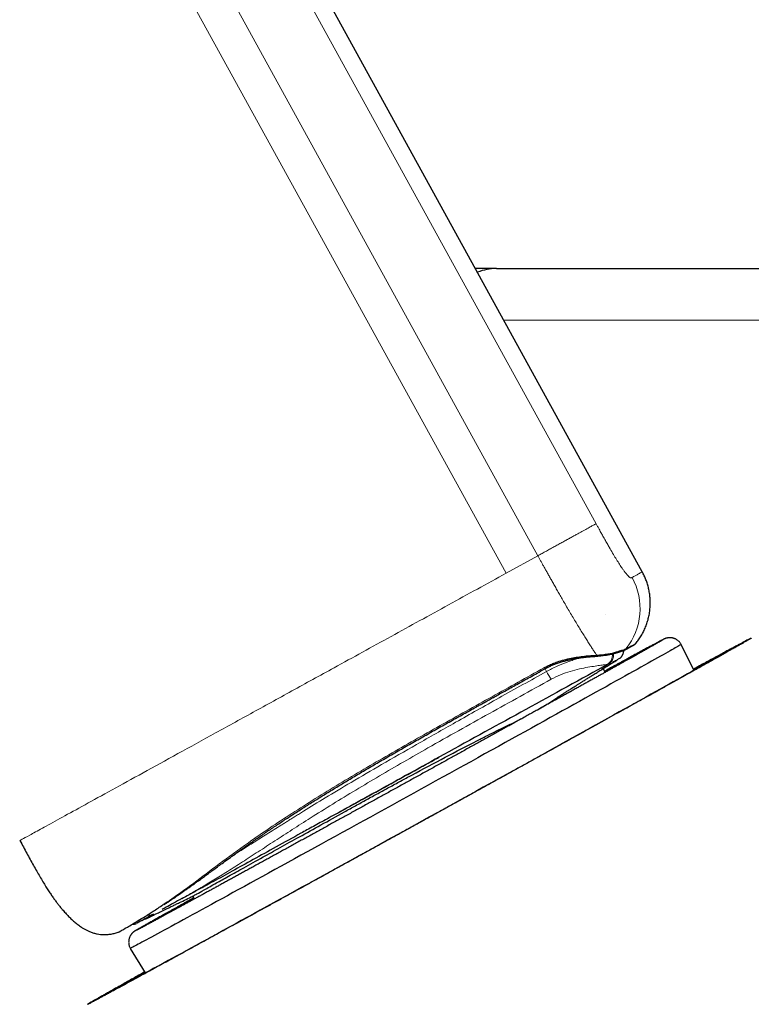
# Model space of a CAD drawing. Units: millimetres. Extents: x 8 to 1023, y 12 to 832.
# Drawn here: x 202 to 231, y 608 to 646 of the extents above; entities that cross this region are included whole.
import ezdxf

# ---------------------------------------------------------------- set-up
doc = ezdxf.new("R2010")
doc.units = ezdxf.units.MM

msp = doc.modelspace()

# ---------------------------------------------------------------- linework, layer by layer
at = {"color": 7, "linetype": 'Continuous', "lineweight": 30}
for p, q in [((226.468, 624.857), (173.456, 721.241)), ((220.809, 636.621), (265.309, 636.621)), ((225.051, 623.198), (225.051, 623.198)), ((225.762, 621.813), (225.768, 621.816)), ((228.472, 621.041), (227.974, 622.044)), ((225.548, 621.477), (225.535, 621.47)), ((225.034, 620.964), (224.956, 621.105)), ((225.205, 621.304), (225.151, 621.277)), ((222.4, 619.5), (222.601, 619.626)), ((209.1, 612.169), (209.04, 612.278)), ((207.113, 611.359), (207.187, 611.4)), ((206.612, 610.253), (207.196, 609.297))]:
    msp.add_line(p, q, dxfattribs=at)
at = {"color": 8, "linetype": 'Continuous', "lineweight": 0}
for p, q in [((172.869, 720.918), (224.676, 626.725)), ((170.612, 719.677), (222.419, 625.484)), ((221.187, 624.806), (169.38, 718.999)), ((267.309, 634.621), (221.097, 634.621)), ((222.419, 625.484), (221.187, 624.806)), ((222.754, 620.994), (222.696, 621.099))]:
    msp.add_line(p, q, dxfattribs=at)
at = {"color": 7, "linetype": 'Continuous', "lineweight": 30, "flags": 128}
for points in [[(227.974, 622.044), (227.971, 622.041), (227.961, 622.035), (227.944, 622.024), (227.919, 622.009), (227.887, 621.99), (227.847, 621.967), (227.801, 621.94), (227.747, 621.909), (227.686, 621.874), (227.618, 621.835), (227.543, 621.792), (227.46, 621.746), (227.371, 621.696), (227.275, 621.641), (227.172, 621.583), (227.063, 621.522), (226.946, 621.456), (226.823, 621.387), (226.694, 621.315), (226.558, 621.239), (226.415, 621.159), (226.267, 621.076), (226.112, 620.989), (225.951, 620.9), (225.785, 620.807), (225.612, 620.71), (225.434, 620.611), (225.25, 620.509), (225.061, 620.403), (224.866, 620.295), (224.666, 620.184), (224.462, 620.07), (224.252, 619.953), (224.037, 619.834), (223.818, 619.713), (223.595, 619.588), (223.367, 619.462), (223.135, 619.333), (222.899, 619.202), (222.659, 619.069), (222.415, 618.934), (222.168, 618.797), (221.918, 618.658), (221.664, 618.518), (221.407, 618.376), (221.148, 618.232), (220.886, 618.087), (220.621, 617.94), (220.354, 617.793), (220.086, 617.644), (219.815, 617.494), (219.542, 617.344), (219.268, 617.192), (218.993, 617.04), (218.716, 616.887), (218.438, 616.734), (218.16, 616.58), (217.881, 616.426), (217.602, 616.271), (217.322, 616.117), (217.043, 615.963), (216.763, 615.809), (216.484, 615.655), (216.205, 615.501)], [(228.457, 621.071), (228.509, 621.099), (228.616, 621.157), (228.715, 621.21), (228.806, 621.259), (228.89, 621.304), (228.966, 621.345), (229.035, 621.382), (229.096, 621.414), (229.149, 621.442), (229.195, 621.466), (229.232, 621.485), (229.262, 621.501), (229.284, 621.511), (229.299, 621.518), (229.305, 621.52), (229.304, 621.518), (229.294, 621.511), (229.277, 621.501), (229.252, 621.485), (229.219, 621.466), (229.178, 621.442), (229.13, 621.414), (229.074, 621.382), (229.01, 621.345), (228.938, 621.304), (228.859, 621.259), (228.772, 621.21), (228.678, 621.157), (228.576, 621.099), (228.467, 621.038), (228.35, 620.972), (228.227, 620.903), (228.096, 620.83), (227.958, 620.752), (227.814, 620.671), (227.662, 620.586), (227.504, 620.498), (227.339, 620.406), (227.167, 620.31), (226.989, 620.211), (226.805, 620.108), (226.615, 620.002), (226.419, 619.893), (226.216, 619.78), (226.008, 619.664), (225.795, 619.545), (225.576, 619.424), (225.352, 619.299), (225.122, 619.171), (224.888, 619.041), (224.648, 618.908), (224.404, 618.773), (224.156, 618.635), (223.903, 618.495), (223.646, 618.352), (223.385, 618.207), (223.12, 618.06), (222.852, 617.912), (222.58, 617.761), (222.304, 617.609), (222.026, 617.455), (221.745, 617.299), (221.461, 617.142), (221.175, 616.983), (220.887, 616.824), (220.596, 616.663), (220.303, 616.501), (220.009, 616.339), (219.713, 616.175), (219.416, 616.011), (219.118, 615.846), (218.819, 615.681), (218.519, 615.515), (218.219, 615.35), (217.919, 615.184)], [(225.017, 620.996), (225.067, 621.023), (225.194, 621.092), (225.315, 621.158), (225.43, 621.22), (225.54, 621.28), (225.643, 621.336), (225.741, 621.389), (225.833, 621.439), (225.919, 621.485), (225.999, 621.528), (226.072, 621.568), (226.14, 621.604), (226.201, 621.637), (226.256, 621.666), (226.305, 621.692), (226.347, 621.714), (226.383, 621.733), (226.413, 621.748), (226.436, 621.76), (226.453, 621.768), (226.463, 621.773), (226.467, 621.774), (226.465, 621.771), (226.456, 621.765), (226.44, 621.756), (226.418, 621.743), (226.39, 621.726), (226.355, 621.706), (226.314, 621.682), (226.267, 621.655), (226.213, 621.624), (226.153, 621.59), (226.088, 621.553)], [(224.893, 621.084), (224.893, 621.084), (224.894, 621.084), (224.898, 621.086), (224.903, 621.089), (224.913, 621.096), (224.927, 621.104), (224.945, 621.116), (224.961, 621.126), (224.979, 621.137), (224.989, 621.144), (225, 621.151), (225.011, 621.158), (225.022, 621.165), (225.032, 621.171), (225.042, 621.177), (225.059, 621.188), (225.074, 621.198), (225.086, 621.205), (225.095, 621.211), (225.102, 621.216), (225.106, 621.218), (225.107, 621.219), (225.107, 621.219)], [(216.205, 615.501), (215.928, 615.348), (215.651, 615.195), (215.375, 615.043), (215.101, 614.892), (214.828, 614.742), (214.557, 614.592), (214.287, 614.444), (214.02, 614.297), (213.755, 614.151), (213.492, 614.006), (213.232, 613.863), (212.975, 613.722), (212.721, 613.582), (212.47, 613.444), (212.222, 613.308), (211.978, 613.174), (211.737, 613.041), (211.5, 612.911), (211.267, 612.783), (211.038, 612.658), (210.814, 612.535), (210.594, 612.414), (210.378, 612.296), (210.168, 612.18), (209.962, 612.068), (209.761, 611.958), (209.565, 611.851), (209.375, 611.746), (209.19, 611.645), (209.011, 611.547), (208.837, 611.452), (208.669, 611.361), (208.507, 611.272), (208.351, 611.187), (208.201, 611.106), (208.058, 611.027), (207.92, 610.953), (207.79, 610.882), (207.665, 610.814), (207.547, 610.75), (207.436, 610.69), (207.332, 610.634), (207.235, 610.581), (207.144, 610.532), (207.06, 610.487), (206.984, 610.446), (206.914, 610.409), (206.852, 610.376), (206.796, 610.346), (206.748, 610.321), (206.707, 610.3), (206.674, 610.282), (206.647, 610.269), (206.628, 610.26), (206.617, 610.255), (206.612, 610.253), (206.612, 610.253)], [(217.919, 615.184), (217.618, 615.018), (217.318, 614.852), (217.018, 614.687), (216.718, 614.522), (216.42, 614.357), (216.122, 614.193), (215.825, 614.029), (215.53, 613.866), (215.236, 613.705), (214.944, 613.544), (214.655, 613.384), (214.367, 613.226), (214.082, 613.069), (213.799, 612.913), (213.519, 612.759), (213.242, 612.607), (212.968, 612.456), (212.697, 612.307), (212.43, 612.16), (212.167, 612.016), (211.907, 611.873), (211.652, 611.733), (211.4, 611.595), (211.154, 611.459), (210.911, 611.327), (210.674, 611.196), (210.441, 611.069), (210.214, 610.944), (209.991, 610.822), (209.774, 610.703), (209.563, 610.588), (209.357, 610.475), (209.157, 610.366), (208.963, 610.26), (208.775, 610.157), (208.594, 610.058), (208.418, 609.962), (208.249, 609.87), (208.087, 609.781), (207.931, 609.696), (207.782, 609.615), (207.64, 609.538), (207.505, 609.465), (207.377, 609.395), (207.256, 609.33), (207.142, 609.268), (207.036, 609.211), (206.937, 609.158), (206.846, 609.108), (206.762, 609.063), (206.686, 609.023), (206.617, 608.986), (206.556, 608.954), (206.503, 608.926), (206.457, 608.902), (206.419, 608.882), (206.389, 608.867), (206.367, 608.856), (206.353, 608.85), (206.347, 608.848), (206.348, 608.85), (206.358, 608.856), (206.375, 608.867), (206.4, 608.882), (206.433, 608.902), (206.474, 608.926), (206.522, 608.954), (206.578, 608.986), (206.642, 609.023), (206.714, 609.063), (206.793, 609.108), (206.88, 609.158), (206.974, 609.211), (207.076, 609.268), (207.178, 609.326)], [(208.035, 611.588), (207.971, 611.554), (207.91, 611.521), (207.855, 611.492), (207.806, 611.466), (207.764, 611.444), (207.728, 611.425), (207.698, 611.41), (207.675, 611.398), (207.658, 611.39), (207.648, 611.385), (207.644, 611.384), (207.647, 611.387), (207.656, 611.393), (207.671, 611.403), (207.693, 611.416), (207.721, 611.432), (207.756, 611.453), (207.797, 611.476), (207.845, 611.504), (207.898, 611.534), (207.958, 611.569), (208.025, 611.606), (208.097, 611.647), (208.176, 611.692), (208.26, 611.739), (208.351, 611.79), (208.448, 611.845), (208.55, 611.902), (208.658, 611.963), (208.773, 612.027), (208.892, 612.094), (209.018, 612.164), (209.081, 612.2)]]:
    msp.add_lwpolyline(points, dxfattribs=at)
at = {"color": 7, "linetype": 'Continuous', "lineweight": 30}
for centre, radius, start, end in [((220.809, 634.621), 2, 90, 111.5435), ((290.998, 501.53), 136.48, 117.87317, 118.91198), ((274.759, 493.115), 136.001, 118.87769, 119.92295)]:
    msp.add_arc(centre, radius, start, end, dxfattribs=at)
at = {"color": 8, "linetype": 'Continuous', "lineweight": 0}
for centre, radius, start, end in [((223.883, 623.434), 2.5, 321.2398, 28.8552), ((225.632, 621.977), 0.199, 275.4417, 321.1802), ((224.908, 621.612), 0.4, 298.9863, 9.1292), ((222.792, 621.198), 0.151, 205.2278, 224.2854), ((228.108, 623.92), 6.101, 208.656, 211.9533)]:
    msp.add_arc(centre, radius, start, end, dxfattribs=at)
at = {"color": 7, "linetype": 'Continuous', "lineweight": 30}
for points, knots in [([(220.805, 636.621), (220.761, 636.621), (220.618, 636.621), (220.367, 636.621), (220.142, 636.621), (220.016, 636.621), (219.997, 636.621)], [0, 0, 0, 0, 0.167418, 0.549461, 0.931326, 1, 1, 1, 1]), ([(226.223, 622.084), (226.258, 622.128), (226.331, 622.222), (226.43, 622.377), (226.521, 622.545), (226.6, 622.72), (226.665, 622.902), (226.715, 623.089), (226.752, 623.278), (226.773, 623.469), (226.78, 623.659), (226.772, 623.847), (226.751, 624.031), (226.716, 624.211), (226.67, 624.384), (226.613, 624.55), (226.546, 624.708), (226.494, 624.808), (226.468, 624.857)], [0, 0, 0, 0, 0.057322, 0.121384, 0.186068, 0.251191, 0.316563, 0.381991, 0.447279, 0.512235, 0.576673, 0.640415, 0.703294, 0.765159, 0.825873, 0.885316, 0.943387, 1, 1, 1, 1]), ([(227.254, 622.214), (227.254, 622.214), (227.254, 622.214), (227.253, 622.213), (227.248, 622.211), (227.24, 622.206), (227.228, 622.198), (227.211, 622.188), (227.19, 622.176), (227.165, 622.161), (227.135, 622.144), (227.101, 622.125), (227.063, 622.103), (227.021, 622.079), (226.976, 622.053), (226.926, 622.025), (226.872, 621.994), (226.815, 621.962), (226.754, 621.927), (226.69, 621.891), (226.621, 621.852), (226.549, 621.812), (226.474, 621.769), (226.395, 621.725), (226.312, 621.678), (226.226, 621.63), (226.136, 621.58), (226.043, 621.528), (225.947, 621.474), (225.847, 621.418), (225.744, 621.36), (225.638, 621.301), (225.528, 621.239), (225.415, 621.177), (225.299, 621.112), (225.18, 621.045), (225.058, 620.977), (224.933, 620.908), (224.805, 620.836), (224.674, 620.763), (224.54, 620.689), (224.404, 620.613), (224.264, 620.535), (224.122, 620.456), (223.977, 620.375), (223.83, 620.294), (223.68, 620.21), (223.527, 620.125), (223.373, 620.039), (223.215, 619.952), (223.056, 619.864), (222.894, 619.774), (222.73, 619.683), (222.564, 619.59), (222.396, 619.497), (222.225, 619.403), (222.053, 619.307), (221.879, 619.211), (221.703, 619.113), (221.526, 619.015), (221.346, 618.916), (221.166, 618.815), (220.983, 618.714), (220.799, 618.612), (220.614, 618.51), (220.427, 618.407), (220.239, 618.303), (220.05, 618.198), (219.86, 618.093), (219.669, 617.987), (219.476, 617.88), (219.283, 617.774), (219.089, 617.666), (218.894, 617.559), (218.699, 617.451), (218.503, 617.342), (218.306, 617.234), (218.109, 617.125), (217.911, 617.016), (217.713, 616.906), (217.515, 616.797), (217.317, 616.687), (217.119, 616.578), (216.92, 616.468), (216.722, 616.359), (216.524, 616.25), (216.326, 616.14), (216.128, 616.031), (215.931, 615.922), (215.734, 615.814), (215.537, 615.705), (215.341, 615.597), (215.146, 615.49), (214.951, 615.383), (214.758, 615.276), (214.565, 615.17), (214.373, 615.064), (214.182, 614.959), (213.992, 614.854), (213.803, 614.75), (213.616, 614.647), (213.429, 614.544), (213.244, 614.443), (213.061, 614.342), (212.879, 614.242), (212.699, 614.143), (212.52, 614.044), (212.343, 613.947), (212.168, 613.851), (211.994, 613.755), (211.823, 613.661), (211.653, 613.568), (211.485, 613.476), (211.352, 613.403), (211.246, 613.344), (211.14, 613.286), (211.005, 613.212), (210.846, 613.125), (210.689, 613.039), (210.535, 612.954), (210.383, 612.871), (210.234, 612.789), (210.087, 612.709), (209.943, 612.63), (209.801, 612.553), (209.663, 612.477), (209.527, 612.402), (209.394, 612.329), (209.264, 612.258), (209.136, 612.189), (209.012, 612.121), (208.891, 612.055), (208.772, 611.99), (208.657, 611.927), (208.545, 611.866), (208.437, 611.807), (208.331, 611.749), (208.229, 611.694), (208.13, 611.64), (208.035, 611.588), (207.942, 611.538), (207.854, 611.49), (207.768, 611.443), (207.687, 611.399), (207.609, 611.357), (207.534, 611.316), (207.463, 611.278), (207.396, 611.242), (207.332, 611.207), (207.272, 611.175), (207.216, 611.145), (207.163, 611.117), (207.114, 611.091), (207.069, 611.067), (207.028, 611.045), (206.991, 611.025), (206.958, 611.008), (206.929, 610.993), (206.905, 610.98), (206.885, 610.97), (206.87, 610.962), (206.86, 610.957), (206.855, 610.954), (206.852, 610.953), (206.853, 610.954), (206.853, 610.954)], [0, 0, 0, 0, 0.000043, 0.003326, 0.007232, 0.011749, 0.016801, 0.022268, 0.028029, 0.033986, 0.040072, 0.046242, 0.052468, 0.058733, 0.065025, 0.071336, 0.077661, 0.083997, 0.090341, 0.096692, 0.103047, 0.109406, 0.115768, 0.122133, 0.1285, 0.134869, 0.141239, 0.147611, 0.153984, 0.160357, 0.166731, 0.173106, 0.179482, 0.185858, 0.192234, 0.198611, 0.204989, 0.211366, 0.217744, 0.224122, 0.2305, 0.236879, 0.243258, 0.249637, 0.256016, 0.262395, 0.268774, 0.275154, 0.281533, 0.287913, 0.294292, 0.300672, 0.307052, 0.313432, 0.319812, 0.326192, 0.332572, 0.338952, 0.345332, 0.351713, 0.358093, 0.364473, 0.370853, 0.377234, 0.383614, 0.389995, 0.396375, 0.402756, 0.409136, 0.415517, 0.421897, 0.428278, 0.434658, 0.441039, 0.447419, 0.4538, 0.46018, 0.466561, 0.472942, 0.479322, 0.485703, 0.492084, 0.498464, 0.504845, 0.511225, 0.517606, 0.523987, 0.530367, 0.536748, 0.543128, 0.549509, 0.55589, 0.56227, 0.568651, 0.575031, 0.581412, 0.587792, 0.594173, 0.600553, 0.606934, 0.613314, 0.619695, 0.626075, 0.632456, 0.638836, 0.645216, 0.651597, 0.657977, 0.664357, 0.670737, 0.677117, 0.683498, 0.689878, 0.696258, 0.698923, 0.702281, 0.70866, 0.71504, 0.72142, 0.7278, 0.734179, 0.740559, 0.746938, 0.753317, 0.759696, 0.766075, 0.772454, 0.778832, 0.785211, 0.791589, 0.797967, 0.804345, 0.810722, 0.817099, 0.823476, 0.829852, 0.836228, 0.842603, 0.848977, 0.855351, 0.861724, 0.868096, 0.874467, 0.880836, 0.887204, 0.89357, 0.899933, 0.906294, 0.912651, 0.919004, 0.925351, 0.931691, 0.938022, 0.94434, 0.950642, 0.956921, 0.963167, 0.969366, 0.975492, 0.981507, 0.986759, 0.991619, 0.995934, 0.999591, 1, 1, 1, 1]), ([(230.695, 622.287), (230.694, 622.286), (230.694, 622.284), (230.674, 622.272), (230.64, 622.251), (230.59, 622.221), (230.525, 622.184), (230.446, 622.138), (230.353, 622.085), (230.245, 622.024), (230.123, 621.954), (229.984, 621.876), (229.831, 621.789), (229.663, 621.695), (229.481, 621.592), (229.285, 621.482), (229.075, 621.365), (228.852, 621.24), (228.616, 621.108), (228.367, 620.969), (228.105, 620.823), (227.832, 620.67), (227.548, 620.512), (227.255, 620.349), (226.952, 620.18), (226.639, 620.006), (226.314, 619.826), (225.976, 619.638), (225.627, 619.444), (225.268, 619.245), (224.901, 619.041), (224.524, 618.832), (224.14, 618.619), (223.749, 618.402), (223.351, 618.182), (222.947, 617.957), (222.536, 617.73), (222.12, 617.5), (221.701, 617.268), (221.281, 617.035), (220.858, 616.802), (220.433, 616.566), (220.001, 616.328), (219.564, 616.086), (219.122, 615.842), (218.678, 615.597), (218.233, 615.351), (217.788, 615.105), (217.342, 614.86), (216.898, 614.614), (216.455, 614.37), (216.014, 614.127), (215.575, 613.885), (215.138, 613.644), (214.708, 613.407), (214.283, 613.173), (213.866, 612.943), (213.452, 612.716), (213.042, 612.49), (212.634, 612.265), (212.229, 612.043), (211.832, 611.824), (211.441, 611.61), (211.059, 611.4), (210.684, 611.194), (210.442, 611.061), (210.321, 610.995)], [0, 0, 0, 0, 0.012874, 0.028572, 0.04428, 0.059996, 0.075719, 0.091166, 0.106617, 0.12207, 0.137525, 0.153296, 0.169067, 0.184838, 0.200608, 0.216378, 0.232146, 0.247913, 0.263644, 0.279373, 0.295102, 0.310828, 0.326554, 0.341997, 0.35744, 0.372881, 0.388322, 0.404077, 0.419831, 0.435585, 0.451338, 0.467091, 0.482843, 0.498596, 0.514314, 0.530032, 0.54575, 0.561469, 0.577188, 0.592627, 0.608067, 0.623507, 0.638948, 0.654705, 0.670464, 0.686223, 0.701984, 0.717746, 0.73351, 0.749275, 0.765007, 0.780741, 0.796475, 0.812211, 0.827947, 0.843403, 0.858859, 0.874313, 0.889767, 0.905533, 0.921295, 0.937053, 0.952804, 0.968547, 0.98428, 1, 1, 1, 1]), ([(227.974, 622.044), (227.966, 622.058), (227.951, 622.084), (227.923, 622.121), (227.893, 622.154), (227.86, 622.185), (227.826, 622.211), (227.789, 622.235), (227.752, 622.254), (227.714, 622.271), (227.676, 622.283), (227.638, 622.293), (227.6, 622.299), (227.565, 622.302), (227.531, 622.303), (227.501, 622.302), (227.474, 622.299), (227.45, 622.295), (227.429, 622.291), (227.412, 622.287), (227.396, 622.283), (227.382, 622.279), (227.37, 622.274), (227.358, 622.27), (227.348, 622.266), (227.338, 622.262), (227.328, 622.258), (227.318, 622.253), (227.306, 622.248), (227.288, 622.239), (227.266, 622.228), (227.238, 622.214), (227.209, 622.199), (227.177, 622.182), (227.141, 622.163), (227.102, 622.143), (227.059, 622.12), (227.013, 622.095), (226.963, 622.069), (226.91, 622.04), (226.853, 622.01), (226.792, 621.977), (226.728, 621.942), (226.66, 621.906), (226.589, 621.867), (226.514, 621.827), (226.436, 621.784), (226.354, 621.74), (226.269, 621.694), (226.18, 621.646), (226.088, 621.596), (225.992, 621.544), (225.893, 621.49), (225.791, 621.434), (225.686, 621.377), (225.577, 621.318), (225.465, 621.257), (225.35, 621.194), (225.232, 621.129), (225.119, 621.067), (225.044, 621.026), (225.01, 621.008)], [0, 0, 0, 0, 0.005409, 0.010841, 0.016182, 0.021435, 0.026603, 0.031683, 0.036675, 0.041573, 0.046368, 0.051047, 0.055587, 0.059949, 0.064085, 0.067943, 0.071509, 0.074827, 0.077995, 0.081135, 0.084369, 0.087815, 0.091636, 0.096017, 0.101192, 0.107468, 0.115289, 0.125349, 0.138891, 0.158734, 0.196677, 0.224991, 0.252086, 0.280755, 0.30865, 0.336125, 0.363355, 0.390429, 0.417399, 0.444296, 0.47114, 0.497945, 0.52472, 0.551473, 0.578207, 0.604927, 0.631635, 0.658333, 0.685024, 0.711708, 0.738387, 0.76506, 0.79173, 0.818397, 0.84506, 0.871721, 0.89838, 0.925037, 0.951692, 0.978345, 1, 1, 1, 1]), ([(230.695, 622.287), (230.693, 622.287), (230.687, 622.285), (230.66, 622.272), (230.618, 622.251), (230.561, 622.221), (230.49, 622.184), (230.403, 622.138), (230.303, 622.085), (230.189, 622.024), (230.059, 621.954), (229.915, 621.876), (229.754, 621.789), (229.58, 621.695), (229.391, 621.592), (229.188, 621.482), (228.972, 621.365), (228.742, 621.239), (228.568, 621.145), (228.468, 621.09), (228.452, 621.081)], [0, 0, 0, 0, 0.05824, 0.116526, 0.174851, 0.233207, 0.291586, 0.348942, 0.40631, 0.463688, 0.521072, 0.57963, 0.638188, 0.696746, 0.755302, 0.813853, 0.872401, 0.930943, 0.989352, 1, 1, 1, 1]), ([(224.703, 621.622), (224.852, 621.637), (225.149, 621.666), (225.481, 621.751), (225.703, 621.827), (225.759, 621.844), (225.787, 621.852)], [0, 0, 0, 0, 0.253036, 0.504228, 0.753082, 1, 1, 1, 1]), ([(225.559, 621.483), (225.57, 621.49), (225.59, 621.503), (225.619, 621.526), (225.644, 621.551), (225.666, 621.576), (225.684, 621.601), (225.698, 621.623), (225.708, 621.642), (225.716, 621.658), (225.722, 621.673), (225.733, 621.701), (225.745, 621.745), (225.752, 621.785), (225.752, 621.807), (225.752, 621.808)], [0, 0, 0, 0, 0.165077, 0.312574, 0.442462, 0.554729, 0.649394, 0.72654, 0.773025, 0.809963, 0.837762, 0.857465, 0.925952, 0.995814, 1, 1, 1, 1]), ([(225.671, 621.782), (225.675, 621.782), (225.692, 621.785), (225.717, 621.793), (225.749, 621.805), (225.767, 621.815), (225.776, 621.82)], [0, 0, 0, 0, 0.090008, 0.359888, 0.663319, 1, 1, 1, 1]), ([(225.774, 621.819), (225.78, 621.823), (225.793, 621.83), (225.812, 621.84), (225.829, 621.849), (225.844, 621.858), (225.859, 621.866), (225.872, 621.873), (225.883, 621.879), (225.894, 621.885), (225.903, 621.89), (225.912, 621.895), (225.92, 621.9), (225.929, 621.904), (225.937, 621.909), (225.945, 621.913), (225.953, 621.918), (225.961, 621.922), (225.968, 621.926), (225.982, 621.933), (226, 621.943), (226.021, 621.955), (226.042, 621.966), (226.059, 621.976), (226.073, 621.984), (226.085, 621.99), (226.096, 621.996), (226.106, 622.002), (226.115, 622.007), (226.123, 622.011), (226.128, 622.014), (226.132, 622.016), (226.134, 622.017), (226.136, 622.019), (226.139, 622.02), (226.141, 622.021), (226.143, 622.022), (226.146, 622.024), (226.148, 622.025), (226.149, 622.026), (226.151, 622.027), (226.152, 622.027), (226.153, 622.028), (226.154, 622.028), (226.154, 622.028), (226.154, 622.028)], [0, 0, 0, 0, 0.027597, 0.053816, 0.078655, 0.102116, 0.124198, 0.144901, 0.163158, 0.18019, 0.195996, 0.210576, 0.223931, 0.239193, 0.253659, 0.268228, 0.2829, 0.297674, 0.312552, 0.327533, 0.375001, 0.422836, 0.470671, 0.518506, 0.553295, 0.588084, 0.622872, 0.657375, 0.690544, 0.722285, 0.752599, 0.762836, 0.774122, 0.786742, 0.800696, 0.815983, 0.832295, 0.849893, 0.868778, 0.888949, 0.910857, 0.934104, 0.95869, 0.984615, 1, 1, 1, 1]), ([(226.152, 622.028), (226.166, 622.035), (226.193, 622.05), (226.213, 622.073), (226.223, 622.083)], [0, 0, 0, 0, 0.522426, 1, 1, 1, 1]), ([(222.605, 619.619), (222.618, 619.628), (222.654, 619.65), (222.72, 619.692), (222.798, 619.741), (222.878, 619.792), (222.957, 619.843), (223.035, 619.893), (223.103, 619.938), (223.161, 619.975), (223.205, 620.004), (223.241, 620.028), (223.267, 620.045), (223.286, 620.057), (223.301, 620.067), (223.315, 620.076), (223.33, 620.086), (223.344, 620.095), (223.355, 620.102), (223.36, 620.105), (223.359, 620.105), (223.365, 620.108), (223.374, 620.115), (223.39, 620.125), (223.412, 620.139), (223.441, 620.158), (223.476, 620.18), (223.52, 620.208), (223.572, 620.241), (223.634, 620.28), (223.704, 620.323), (223.782, 620.372), (223.867, 620.425), (223.96, 620.483), (224.059, 620.545), (224.166, 620.613), (224.281, 620.685), (224.405, 620.762), (224.537, 620.845), (224.678, 620.933), (224.826, 621.026), (224.981, 621.123), (225.143, 621.225), (225.312, 621.33), (225.443, 621.412), (225.519, 621.458), (225.536, 621.468)], [0, 0, 0, 0, 0.009386, 0.02512, 0.041383, 0.056664, 0.071126, 0.084973, 0.098439, 0.10733, 0.11547, 0.12227, 0.126512, 0.13005, 0.132932, 0.135374, 0.13987, 0.143945, 0.147718, 0.152232, 0.157034, 0.162902, 0.169931, 0.180665, 0.193381, 0.208099, 0.224833, 0.24359, 0.267008, 0.29298, 0.321509, 0.352599, 0.386255, 0.421809, 0.45984, 0.50035, 0.543339, 0.589658, 0.63855, 0.690015, 0.744054, 0.800668, 0.858777, 0.919368, 0.98244, 1, 1, 1, 1]), ([(222.656, 621.134), (222.712, 621.164), (222.824, 621.224), (222.998, 621.3), (223.204, 621.377), (223.442, 621.449), (223.709, 621.511), (223.972, 621.557), (224.228, 621.589), (224.474, 621.611), (224.627, 621.618), (224.703, 621.622)], [0, 0, 0, 0, 0.0830125, 0.16548, 0.2477888, 0.3714938, 0.4959758, 0.6213514, 0.7474309, 0.8738174, 1, 1, 1, 1]), ([(222.684, 621.093), (222.719, 621.111), (222.791, 621.151), (222.909, 621.207), (223.038, 621.262), (223.18, 621.315), (223.334, 621.366), (223.484, 621.408), (223.627, 621.444), (223.762, 621.473), (223.901, 621.498), (224.044, 621.521), (224.189, 621.54), (224.337, 621.556), (224.486, 621.569), (224.583, 621.576), (224.633, 621.579)], [0, 0, 0, 0, 0.0538, 0.112884, 0.17728, 0.247007, 0.322073, 0.402477, 0.46629, 0.533111, 0.602955, 0.675855, 0.751874, 0.831117, 0.913746, 1, 1, 1, 1]), ([(224.633, 621.58), (224.671, 621.583), (224.748, 621.589), (224.856, 621.6), (224.954, 621.613), (225.04, 621.625), (225.115, 621.638), (225.179, 621.649), (225.234, 621.66), (225.279, 621.67), (225.318, 621.679), (225.352, 621.687), (225.381, 621.695), (225.408, 621.702), (225.432, 621.708), (225.454, 621.714), (225.474, 621.72), (225.495, 621.726), (225.516, 621.733), (225.539, 621.74), (225.564, 621.748), (225.588, 621.757), (225.611, 621.765), (225.63, 621.772), (225.645, 621.777), (225.649, 621.778), (225.65, 621.779)], [0, 0, 0, 0, 0.064302, 0.129783, 0.190446, 0.246241, 0.297143, 0.343143, 0.384248, 0.420471, 0.451922, 0.480791, 0.508017, 0.533603, 0.557556, 0.579889, 0.600608, 0.621425, 0.647898, 0.680435, 0.719, 0.763546, 0.814014, 0.870325, 0.932371, 1, 1, 1, 1]), ([(207.932, 611.954), (207.942, 611.961), (207.97, 611.979), (208.014, 612.008), (208.057, 612.037), (208.092, 612.06), (208.12, 612.079), (208.15, 612.099), (208.185, 612.123), (208.228, 612.152), (208.279, 612.186), (208.334, 612.224), (208.393, 612.264), (208.454, 612.306), (208.53, 612.358), (208.621, 612.422), (208.73, 612.498), (208.843, 612.578), (208.957, 612.659), (209.069, 612.74), (209.181, 612.82), (209.307, 612.912), (209.448, 613.015), (209.608, 613.133), (209.773, 613.254), (209.947, 613.382), (210.129, 613.515), (210.332, 613.664), (210.553, 613.825), (210.792, 613.997), (211.033, 614.169), (211.311, 614.365), (211.632, 614.587), (211.997, 614.836), (212.371, 615.087), (212.754, 615.339), (213.144, 615.592), (213.54, 615.844), (213.956, 616.104), (214.391, 616.372), (214.846, 616.648), (215.306, 616.924), (215.771, 617.2), (216.251, 617.481), (216.744, 617.766), (217.251, 618.057), (217.761, 618.348), (218.273, 618.637), (218.783, 618.924), (219.205, 619.159), (219.537, 619.344), (219.78, 619.48), (219.982, 619.592), (220.147, 619.683), (220.278, 619.757), (220.421, 619.836), (220.574, 619.921), (220.746, 620.016), (220.936, 620.122), (221.146, 620.238), (221.37, 620.362), (221.607, 620.494), (221.857, 620.633), (222.121, 620.779), (222.398, 620.933), (222.587, 621.039), (222.684, 621.093)], [0, 0, 0, 0, 0.00367, 0.009883, 0.015147, 0.018619, 0.02158, 0.024795, 0.028465, 0.033427, 0.039033, 0.045107, 0.051374, 0.057832, 0.064481, 0.075031, 0.086035, 0.097376, 0.108475, 0.119255, 0.129714, 0.139841, 0.154261, 0.168234, 0.182592, 0.197385, 0.212612, 0.228271, 0.247083, 0.265684, 0.284016, 0.302068, 0.327928, 0.353697, 0.379512, 0.405333, 0.431131, 0.456889, 0.482594, 0.510839, 0.539067, 0.567296, 0.595544, 0.623806, 0.653808, 0.68383, 0.713857, 0.743885, 0.773841, 0.80328, 0.817567, 0.831706, 0.845708, 0.852715, 0.860354, 0.868626, 0.87753, 0.887066, 0.898453, 0.910624, 0.923579, 0.937314, 0.951827, 0.967115, 0.983174, 1, 1, 1, 1]), ([(225.149, 621.279), (224.085, 620.693), (221.957, 619.523), (219.831, 618.354), (218.768, 617.769)], [0, 0, 0, 0, 0.500018, 1, 1, 1, 1]), ([(209.04, 612.278), (209.046, 612.281), (209.06, 612.289), (209.192, 612.363), (209.466, 612.517), (209.887, 612.751), (210.42, 613.048), (211.02, 613.382), (211.7, 613.76), (212.428, 614.165), (213.177, 614.581), (214.012, 615.045), (214.749, 615.455), (215.348, 615.787), (215.782, 616.026), (216.219, 616.265), (216.657, 616.504), (217.095, 616.741), (217.82, 617.132), (218.826, 617.666), (219.688, 618.12), (220.166, 618.363), (220.304, 618.432), (220.527, 618.543), (220.848, 618.701), (221.24, 618.893), (221.588, 619.062), (221.785, 619.162), (221.857, 619.198)], [0, 0, 0, 0, 0.0404365, 0.0903878, 0.1498482, 0.2188111, 0.2700962, 0.325608, 0.3853452, 0.4329374, 0.4829078, 0.5352561, 0.5899818, 0.6150541, 0.6400397, 0.6649389, 0.6897516, 0.7144781, 0.7391185, 0.8124525, 0.8850188, 0.8907081, 0.8990442, 0.9100273, 0.9314638, 0.9588542, 0.9850258, 1, 1, 1, 1]), ([(218.768, 617.769), (218.325, 617.524), (217.482, 617.059), (216.29, 616.397), (215.431, 615.925), (214.867, 615.616), (214.556, 615.446), (214.261, 615.284), (213.981, 615.131), (213.717, 614.986), (213.468, 614.85), (212.981, 614.581), (212.275, 614.189), (211.383, 613.696), (210.568, 613.247), (209.833, 612.845), (209.17, 612.483), (208.798, 612.277), (208.613, 612.175)], [0, 0, 0, 0, 0.118807, 0.225733, 0.320853, 0.350246, 0.378318, 0.405075, 0.430524, 0.454673, 0.477531, 0.499111, 0.590321, 0.67729, 0.760811, 0.841775, 0.921159, 1, 1, 1, 1]), ([(214.643, 615.5), (214.697, 615.53), (214.888, 615.635), (215.253, 615.836), (215.737, 616.102), (216.259, 616.389), (216.781, 616.677), (217.305, 616.965), (217.83, 617.253), (218.256, 617.488), (218.507, 617.626), (218.583, 617.668)], [0, 0, 0, 0, 0.041702, 0.147327, 0.279843, 0.412388, 0.544949, 0.677495, 0.809993, 0.942483, 1, 1, 1, 1]), ([(202.335, 614.437), (202.38, 614.353), (202.468, 614.188), (202.599, 613.944), (202.728, 613.705), (202.855, 613.474), (202.98, 613.25), (203.103, 613.037), (203.224, 612.834), (203.337, 612.652), (203.442, 612.488), (203.538, 612.344), (203.629, 612.213), (203.716, 612.092), (203.8, 611.98), (203.886, 611.87), (203.983, 611.752), (204.093, 611.626), (204.216, 611.494), (204.344, 611.37), (204.475, 611.254), (204.61, 611.148), (204.733, 611.063), (204.847, 610.996), (204.952, 610.941), (205.068, 610.889), (205.195, 610.845), (205.325, 610.812), (205.456, 610.792), (205.588, 610.783), (205.727, 610.788), (205.873, 610.806), (206.027, 610.84), (206.13, 610.875), (206.183, 610.892)], [0, 0, 0, 0, 0.050073, 0.098666, 0.146187, 0.192626, 0.237744, 0.281194, 0.322606, 0.36164, 0.39443, 0.424918, 0.452993, 0.478586, 0.502944, 0.527307, 0.551616, 0.583657, 0.615364, 0.646612, 0.677294, 0.707325, 0.736977, 0.756275, 0.777097, 0.799343, 0.822951, 0.847921, 0.869835, 0.892867, 0.91718, 0.942985, 0.970517, 1, 1, 1, 1]), ([(207.189, 611.397), (207.189, 611.397), (207.19, 611.397), (207.193, 611.397), (207.197, 611.398), (207.203, 611.399), (207.21, 611.401), (207.219, 611.404), (207.23, 611.408), (207.241, 611.412), (207.255, 611.417), (207.269, 611.424), (207.285, 611.431), (207.303, 611.439), (207.321, 611.448), (207.341, 611.457), (207.363, 611.467), (207.386, 611.479), (207.41, 611.49), (207.435, 611.503), (207.46, 611.515), (207.483, 611.526), (207.508, 611.538), (207.541, 611.554), (207.584, 611.576), (207.641, 611.603), (207.71, 611.637), (207.792, 611.676), (207.886, 611.722), (207.992, 611.773), (208.11, 611.83), (208.238, 611.892), (208.376, 611.958), (208.644, 612.087), (208.866, 612.194), (209.04, 612.278)], [0, 0, 0, 0, 0.033939, 0.086091, 0.135888, 0.191556, 0.243958, 0.293097, 0.338978, 0.382441, 0.422523, 0.459233, 0.492581, 0.522583, 0.54926, 0.572641, 0.592666, 0.609543, 0.623389, 0.634414, 0.643035, 0.646709, 0.652418, 0.659559, 0.669118, 0.682095, 0.69787, 0.716442, 0.737811, 0.761977, 0.788434, 0.81759, 0.849347, 0.881731, 1, 1, 1, 1]), ([(206.155, 610.883), (206.172, 610.892), (206.206, 610.91), (206.475, 611.06), (206.902, 611.315), (207.375, 611.603), (207.751, 611.858), (207.881, 611.946)], [0, 0, 0, 0, 0.219166, 0.440246, 0.661637, 0.883365, 1, 1, 1, 1]), ([(209.076, 612.213), (209.067, 612.208), (209.016, 612.18), (208.926, 612.13), (208.807, 612.063), (208.69, 611.998), (208.577, 611.935), (208.467, 611.873), (208.36, 611.813), (208.256, 611.756), (208.156, 611.699), (208.059, 611.645), (207.965, 611.593), (207.875, 611.542), (207.788, 611.493), (207.705, 611.446), (207.625, 611.401), (207.549, 611.358), (207.476, 611.317), (207.407, 611.278), (207.341, 611.241), (207.279, 611.206), (207.22, 611.173), (207.165, 611.142), (207.114, 611.113), (207.066, 611.086), (207.022, 611.06), (206.982, 611.037), (206.945, 611.016), (206.912, 610.997), (206.882, 610.979), (206.855, 610.963), (206.83, 610.949), (206.811, 610.937), (206.795, 610.927), (206.783, 610.919), (206.773, 610.912), (206.764, 610.906), (206.754, 610.899), (206.744, 610.891), (206.734, 610.883), (206.722, 610.873), (206.71, 610.862), (206.696, 610.849), (206.681, 610.833), (206.665, 610.815), (206.648, 610.793), (206.629, 610.766), (206.611, 610.736), (206.594, 610.701), (206.578, 610.663), (206.566, 610.623), (206.557, 610.581), (206.551, 610.538), (206.549, 610.494), (206.551, 610.45), (206.557, 610.406), (206.567, 610.362), (206.582, 610.317), (206.598, 610.28), (206.609, 610.26), (206.613, 610.254)], [0, 0, 0, 0, 0.00566, 0.032272, 0.058885, 0.0855, 0.112116, 0.138733, 0.165353, 0.191974, 0.218598, 0.245225, 0.271854, 0.298488, 0.325125, 0.351768, 0.378416, 0.405072, 0.431736, 0.45841, 0.485097, 0.5118, 0.538523, 0.56527, 0.592051, 0.618874, 0.645756, 0.67272, 0.699801, 0.727058, 0.754595, 0.782607, 0.811531, 0.842575, 0.862116, 0.878403, 0.887615, 0.895267, 0.901445, 0.906544, 0.91087, 0.914668, 0.918142, 0.921473, 0.924793, 0.928228, 0.931923, 0.935972, 0.940386, 0.945092, 0.949989, 0.955004, 0.960093, 0.965228, 0.970394, 0.97558, 0.980781, 0.985992, 0.991758, 0.997428, 1, 1, 1, 1]), ([(208.609, 612.182), (208.388, 612.06), (208.101, 611.902), (207.9, 611.792), (207.854, 611.766)], [0, 0, 0, 0, 0.769818, 1, 1, 1, 1]), ([(207.517, 611.581), (207.36, 611.495), (207.045, 611.322), (206.854, 611.216), (206.861, 611.22), (206.864, 611.222)], [0, 0, 0, 0, 0.386902, 0.773965, 1, 1, 1, 1]), ([(206.699, 611.195), (206.701, 611.195), (206.717, 611.193), (206.748, 611.193), (206.794, 611.197), (206.825, 611.205), (206.841, 611.209)], [0, 0, 0, 0, 0.036055, 0.337914, 0.660648, 1, 1, 1, 1]), ([(207.043, 611.318), (207.055, 611.325), (207.079, 611.338), (207.102, 611.351), (207.114, 611.357)], [0, 0, 0, 0, 0.5, 1, 1, 1, 1]), ([(210.321, 610.995), (210.207, 610.932), (209.978, 610.807), (209.646, 610.625), (209.322, 610.447), (209.008, 610.275), (208.705, 610.109), (208.413, 609.949), (208.134, 609.796), (207.864, 609.649), (207.603, 609.507), (207.352, 609.369), (207.11, 609.237), (206.88, 609.112), (206.662, 608.993), (206.456, 608.881), (206.262, 608.776), (206.082, 608.678), (205.914, 608.587), (205.759, 608.503), (205.617, 608.427), (205.489, 608.358), (205.374, 608.297), (205.273, 608.243), (205.188, 608.197), (205.118, 608.161), (205.062, 608.131), (205.017, 608.108), (204.985, 608.092), (204.963, 608.082), (204.959, 608.081), (204.957, 608.08)], [0, 0, 0, 0, 0.035124, 0.070248, 0.105372, 0.140496, 0.17562, 0.210116, 0.244613, 0.279109, 0.313605, 0.348806, 0.384006, 0.419206, 0.454406, 0.489607, 0.524807, 0.560007, 0.595207, 0.630406, 0.665606, 0.700806, 0.736005, 0.771205, 0.806404, 0.838671, 0.870937, 0.903203, 0.935469, 0.967735, 1, 1, 1, 1]), ([(207.172, 609.336), (207.114, 609.303), (206.976, 609.226), (206.772, 609.112), (206.559, 608.993), (206.36, 608.881), (206.172, 608.776), (205.998, 608.678), (205.836, 608.587), (205.688, 608.503), (205.553, 608.427), (205.431, 608.358), (205.323, 608.297), (205.229, 608.243), (205.15, 608.197), (205.087, 608.161), (205.037, 608.131), (204.999, 608.109), (204.971, 608.092), (204.963, 608.086), (204.959, 608.083)], [0, 0, 0, 0, 0.042651, 0.100382, 0.158112, 0.215842, 0.273573, 0.331303, 0.389033, 0.446762, 0.504492, 0.562221, 0.619951, 0.67768, 0.735409, 0.788328, 0.841246, 0.894164, 0.947082, 1, 1, 1, 1])]:
    msp.add_open_spline(points, degree=3, knots=knots, dxfattribs=at)
at = {"color": 8, "linetype": 'Continuous', "lineweight": 0}
msp.add_open_spline([(222.419, 625.484), (222.474, 625.514), (222.585, 625.575), (222.75, 625.666), (222.913, 625.756), (223.075, 625.844), (223.233, 625.931), (223.387, 626.016), (223.535, 626.098), (223.678, 626.176), (223.814, 626.251), (223.942, 626.322), (224.063, 626.388), (224.174, 626.449), (224.276, 626.505), (224.367, 626.555), (224.448, 626.6), (224.518, 626.638), (224.576, 626.67), (224.622, 626.696), (224.657, 626.715), (224.67, 626.722), (224.676, 626.725)], degree=3, dxfattribs=at)
for points, knots in [([(224.676, 626.725), (224.697, 626.688), (224.735, 626.618), (224.79, 626.519), (224.838, 626.431), (224.881, 626.355), (224.922, 626.28), (224.966, 626.201), (225.013, 626.117), (225.059, 626.034), (225.104, 625.955), (225.146, 625.881), (225.217, 625.757), (225.316, 625.587), (225.441, 625.379), (225.56, 625.191), (225.657, 625.043), (225.735, 624.929), (225.797, 624.845), (225.843, 624.785), (225.878, 624.742), (225.904, 624.712), (225.928, 624.687), (225.949, 624.667), (225.969, 624.65), (225.987, 624.638), (226.004, 624.63), (226.019, 624.626), (226.031, 624.625), (226.042, 624.627), (226.051, 624.63), (226.062, 624.634), (226.069, 624.638), (226.073, 624.64)], [0, 0, 0, 0, 0.029871, 0.056653, 0.080347, 0.100955, 0.118476, 0.140878, 0.164644, 0.187223, 0.208629, 0.228879, 0.247994, 0.311681, 0.37272, 0.434254, 0.496704, 0.538592, 0.580213, 0.622016, 0.646203, 0.670801, 0.695892, 0.721556, 0.747865, 0.775723, 0.805987, 0.838707, 0.873919, 0.896761, 0.925387, 0.9598, 1, 1, 1, 1]), ([(222.419, 625.484), (222.436, 625.452), (222.472, 625.387), (222.528, 625.286), (222.587, 625.178), (222.651, 625.063), (222.72, 624.938), (222.795, 624.804), (222.873, 624.663), (222.956, 624.516), (223.042, 624.363), (223.135, 624.2), (223.233, 624.028), (223.336, 623.849), (223.447, 623.656), (223.566, 623.452), (223.69, 623.241), (223.813, 623.036), (223.932, 622.837), (224.047, 622.647), (224.158, 622.468), (224.263, 622.298), (224.363, 622.139), (224.458, 621.991), (224.547, 621.855), (224.629, 621.73), (224.679, 621.658), (224.703, 621.622)], [0, 0, 0, 0, 0.020197, 0.041718, 0.064733, 0.089428, 0.116, 0.144705, 0.175825, 0.206718, 0.23996, 0.275504, 0.313328, 0.353378, 0.39524, 0.444336, 0.494401, 0.544976, 0.595674, 0.646206, 0.69659, 0.746895, 0.797208, 0.847635, 0.898278, 0.949101, 1, 1, 1, 1]), ([(202.324, 614.431), (202.343, 614.441), (202.38, 614.462), (202.685, 614.629), (203.172, 614.897), (203.851, 615.271), (204.708, 615.742), (205.736, 616.308), (206.926, 616.962), (208.268, 617.7), (209.724, 618.501), (211.268, 619.35), (212.871, 620.232), (214.693, 621.234), (216.726, 622.352), (218.955, 623.578), (220.443, 624.397), (221.188, 624.806)], [0, 0, 0, 0, 0.06238, 0.124952, 0.187648, 0.250379, 0.312966, 0.375291, 0.437353, 0.499388, 0.561723, 0.624416, 0.687273, 0.749937, 0.833229, 0.91661, 1, 1, 1, 1]), ([(226.073, 624.64), (226.113, 624.662), (226.193, 624.706), (226.288, 624.759), (226.364, 624.8), (226.42, 624.831), (226.454, 624.85), (226.469, 624.858), (226.466, 624.857), (226.466, 624.856)], [0, 0, 0, 0, 0.159992, 0.319984, 0.479976, 0.639968, 0.79996, 0.959951, 1, 1, 1, 1]), ([(225.776, 621.822), (225.785, 621.827), (225.806, 621.839), (225.823, 621.858), (225.833, 621.869)], [0, 0, 0, 0, 0.4173654, 1, 1, 1, 1]), ([(225.787, 621.852), (225.795, 621.854), (225.812, 621.857), (225.826, 621.865), (225.833, 621.869)], [0, 0, 0, 0, 0.502294, 1, 1, 1, 1]), ([(225.833, 621.869), (225.864, 621.886), (225.927, 621.92), (226.006, 621.964), (226.073, 622.001), (226.128, 622.031), (226.171, 622.055), (226.201, 622.071), (226.218, 622.081), (226.225, 622.085), (226.223, 622.083), (226.223, 622.083)], [0, 0, 0, 0, 0.125447, 0.250895, 0.376343, 0.50179, 0.627238, 0.750446, 0.873654, 0.996862, 1, 1, 1, 1]), ([(222.754, 620.994), (222.82, 621.03), (222.954, 621.102), (223.113, 621.176), (223.226, 621.226), (223.289, 621.253), (223.354, 621.28), (223.419, 621.306), (223.486, 621.331), (223.552, 621.357), (223.624, 621.383), (223.704, 621.411), (223.797, 621.441), (223.902, 621.474), (223.992, 621.502), (224.047, 621.518), (224.063, 621.523)], [0, 0, 0, 0, 0.1500713, 0.3084481, 0.355295, 0.4028563, 0.451138, 0.5001452, 0.5498826, 0.6003542, 0.6515633, 0.7125496, 0.7840408, 0.866025, 0.9584849, 1, 1, 1, 1]), ([(224.633, 621.581), (224.64, 621.581), (224.657, 621.583), (224.681, 621.597), (224.696, 621.614), (224.703, 621.622)], [0, 0, 0, 0, 0.288107, 0.659355, 1, 1, 1, 1]), ([(225.349, 621.686), (225.35, 621.683), (225.36, 621.655), (225.355, 621.596), (225.343, 621.515), (225.312, 621.439), (225.255, 621.351), (225.192, 621.306), (225.151, 621.277)], [0, 0, 0, 0, 0.019727, 0.185857, 0.355489, 0.525121, 0.691251, 1, 1, 1, 1]), ([(225.535, 621.47), (225.526, 621.465), (225.512, 621.457), (225.367, 621.385), (225.309, 621.356)], [0, 0, 0, 0, 0.5969075, 1, 1, 1, 1]), ([(207.881, 611.946), (207.991, 612.019), (208.335, 612.246), (209.057, 612.772), (210.04, 613.516), (211.297, 614.436), (212.854, 615.485), (214.697, 616.631), (216.634, 617.768), (218.624, 618.895), (220.639, 620.013), (221.984, 620.761), (222.656, 621.134)], [0, 0, 0, 0, 0.041054, 0.128114, 0.215837, 0.303312, 0.419886, 0.535849, 0.651498, 0.767647, 0.884026, 1, 1, 1, 1]), ([(225.102, 621.262), (225.081, 621.26), (225.038, 621.256), (224.875, 621.235), (224.651, 621.203), (224.367, 621.159), (224.035, 621.098), (223.675, 621.004), (223.297, 620.877), (223.053, 620.753), (222.931, 620.691)], [0, 0, 0, 0, 0.127137, 0.255453, 0.383739, 0.510527, 0.63545, 0.758525, 0.879619, 1, 1, 1, 1]), ([(225.147, 621.278), (225.141, 621.274), (225.127, 621.266), (225.11, 621.263), (225.102, 621.262)], [0, 0, 0, 0, 0.494137, 1, 1, 1, 1]), ([(222.931, 620.691), (222.532, 620.47), (221.734, 620.026), (220.536, 619.363), (219.342, 618.697), (218.233, 618.072), (217.211, 617.486), (216.276, 616.942), (215.356, 616.395), (214.457, 615.849), (213.635, 615.335), (212.889, 614.857), (212.215, 614.42), (211.57, 613.999), (210.957, 613.601), (210.38, 613.232), (209.844, 612.899), (209.348, 612.604), (208.891, 612.34), (208.478, 612.108), (208.151, 611.927), (207.981, 611.834), (207.917, 611.799)], [0, 0, 0, 0, 0.065961, 0.131928, 0.197876, 0.263833, 0.316804, 0.36999, 0.42323, 0.476417, 0.529512, 0.573857, 0.618377, 0.66295, 0.707472, 0.751866, 0.796092, 0.840296, 0.884579, 0.928861, 0.973046, 1, 1, 1, 1]), ([(210.612, 613.867), (210.636, 613.882), (210.854, 614.019), (211.243, 614.265), (211.792, 614.611), (212.185, 614.857), (212.46, 615.029), (212.596, 615.114), (212.735, 615.201), (212.877, 615.29), (213.023, 615.382), (213.173, 615.475), (213.55, 615.711), (214.211, 616.116), (215.223, 616.72), (216.405, 617.41), (217.758, 618.188), (219.279, 619.051), (220.962, 619.997), (222.14, 620.653), (222.754, 620.994)], [0, 0, 0, 0, 0.007751, 0.068178, 0.113722, 0.16391, 0.175814, 0.187949, 0.200313, 0.212903, 0.225719, 0.238756, 0.252014, 0.324045, 0.407187, 0.502034, 0.608942, 0.727429, 0.857747, 1, 1, 1, 1]), ([(207.271, 611.547), (207.282, 611.544), (207.319, 611.535), (207.406, 611.537), (207.474, 611.564), (207.518, 611.582)], [0, 0, 0, 0, 0.136117, 0.438291, 1, 1, 1, 1])]:
    msp.add_open_spline(points, degree=3, knots=knots, dxfattribs=at)

doc.saveas('drawing.dxf')
